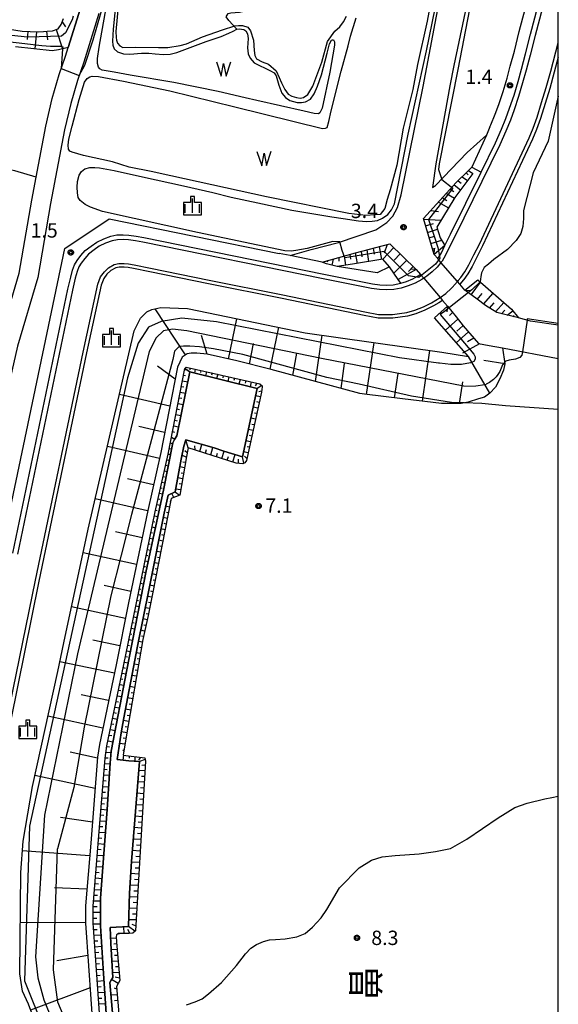
# Model space of a CAD drawing. Extents: x -6000 to -4000, y 91500 to 93000.
# Drawn here: x -4141 to -4000, y 92305 to 92562 of the extents above; entities that cross this region are included whole.
import ezdxf
from ezdxf.enums import TextEntityAlignment as Align

# ---------------------------------------------------------------- set-up
doc = ezdxf.new("R2010")
doc.units = 0
for name, color, linetype in [('2101000', 7, 'Continuous'), ('2101001', 7, 'Continuous'), ('2106000', 3, 'Continuous'), ('2203000', 5, 'Continuous'), ('2203990', 5, 'Continuous'), ('5101000', 4, 'Continuous'), ('5101001', 4, 'Continuous'), ('5105000', 4, 'Continuous'), ('5105990', 5, 'Continuous'), ('6101110', 6, 'Continuous'), ('6101120', 6, 'Continuous'), ('6101990', 6, 'Continuous'), ('6110110', 1, 'Continuous'), ('6110120', 1, 'Continuous'), ('6301000', 3, 'Continuous'), ('6334000', 3, 'Continuous'), ('7102000', 6, 'Continuous'), ('7102001', 8, 'Continuous'), ('7312000', 1, 'Continuous'), ('8114000', 5, 'Continuous'), ('999', 7, 'Continuous'), ('CLIP_BOX', 4, 'Continuous')]:
    doc.layers.add(name, color=color, linetype=linetype)
doc.styles.add('@PlotAnnotation', font='@MS Gothic.ttf')
doc.styles.add('Dm_Anotation', font='txt.shx', dxfattribs={"bigfont": 'PSCDM.shx'})

# ---------------------------------------------------------------- blocks, each defined once
blk = doc.blocks.new('510500')
at = {"layer": '5105990'}
for p, q in [((-0.74, 0.56), (-0.24, -0.94)), ((-0.24, -0.94), (0.01, 0.39)), ((0.01, 0.39), (0.26, -0.93)), ((0.26, -0.93), (0.76, 0.57))]:
    blk.add_line(p, q, dxfattribs=at)
blk = doc.blocks.new('633400')
at = {"layer": '6334000'}
for points in [[(-0.75, -0.75), (-0.75, 0.15)], [(0, -0.75), (0, 0.75)], [(0.75, -0.75), (0.75, 0.15)]]:
    blk.add_lwpolyline(points, dxfattribs=at)
at = {"layer": 'CLIP_BOX'}
blk.add_lwpolyline([(-0.95, -0.95), (0.95, -0.95), (0.95, 0.35), (0.2, 0.35), (0.2, 0.95), (-0.2, 0.95), (-0.2, 0.35), (-0.95, 0.35), (-0.95, -0.95)], dxfattribs=at)
blk = doc.blocks.new('731200')
at = {"layer": '7312000'}
blk.add_circle((0, 0), 0.15, dxfattribs=at)
at = {"layer": 'CLIP_BOX'}
blk.add_lwpolyline([(-0.21, -0.18), (-0.22, -0.17), (-0.24, -0.14), (-0.25, -0.11), (-0.26, -0.09), (-0.26, -0.07), (-0.27, -0.06), (-0.27, -0.03), (-0.27, -0.01), (-0.27, 0.02), (-0.27, 0.05), (-0.27, 0.07), (-0.26, 0.09), (-0.25, 0.1), (-0.25, 0.12), (-0.24, 0.14), (-0.23, 0.15), (-0.22, 0.17), (-0.2, 0.19), (-0.19, 0.2), (-0.17, 0.22), (-0.15, 0.23), (-0.14, 0.24), (-0.11, 0.25), (-0.1, 0.26), (-0.08, 0.26), (-0.06, 0.27), (-0.04, 0.27), (-0.02, 0.27), (0, 0.27), (0.02, 0.27), (0.04, 0.27), (0.06, 0.27), (0.08, 0.26), (0.11, 0.25), (0.12, 0.25), (0.14, 0.23), (0.16, 0.22), (0.18, 0.21), (0.19, 0.19), (0.21, 0.18), (0.22, 0.16), (0.23, 0.15), (0.25, 0.12), (0.26, 0.1), (0.26, 0.08), (0.27, 0.06), (0.27, 0.03), (0.27, 0.01), (0.27, -0.01), (0.27, -0.02), (0.27, -0.05), (0.27, -0.07), (0.26, -0.09), (0.25, -0.12), (0.23, -0.15), (0.22, -0.17), (0.2, -0.18), (0.19, -0.2), (0.17, -0.21), (0.15, -0.23), (0.14, -0.24), (0.12, -0.25), (0.11, -0.25), (0.09, -0.26), (0.07, -0.27), (0.04, -0.27), (0.03, -0.27), (0.01, -0.27), (-0.01, -0.27), (-0.02, -0.27), (-0.04, -0.27), (-0.06, -0.27), (-0.09, -0.26), (-0.1, -0.26), (-0.12, -0.25), (-0.13, -0.24), (-0.15, -0.23), (-0.17, -0.22), (-0.18, -0.21), (-0.2, -0.19)], close=True, dxfattribs=at)

msp = doc.modelspace()

# ---------------------------------------------------------------- linework, layer by layer
at = {"layer": '2101000', "flags": 128}
for points in [[(-4017.84, 92534.35), (-4017.59, 92534.92), (-4016.48, 92537.66), (-4015.54, 92540.23), (-4014.42, 92543.57), (-4013.39, 92547.04), (-4012.53, 92550.23), (-4011.48, 92554.16), (-4010.18, 92559.3), (-4004.33, 92581.41), (-4000, 92597.97)], [(-4020.15, 92522.52), (-4016.39, 92530.17), (-4014.82, 92533.75), (-4013.68, 92536.58), (-4012.71, 92539.24), (-4011.56, 92542.66), (-4010.51, 92546.22), (-4009.63, 92549.45), (-4008.57, 92553.41), (-4007.28, 92558.55), (-4001.43, 92580.65), (-4000, 92586.11)], [(-4017.84, 92534.35), (-4018.77, 92532.21)], [(-4022.57, 92523.87), (-4020.15, 92522.52)], [(-4155.27, 92377.26), (-4155.13, 92377.83), (-4154.53, 92380.52), (-4145.43, 92423.63), (-4128.91, 92502.56), (-4117.33, 92510.37), (-4072.94, 92501.31)], [(-4142.49, 92423.02), (-4128.05, 92492), (-4127.34, 92495.14), (-4126.83, 92496.94), (-4126.32, 92498.31), (-4125.63, 92499.47), (-4124.65, 92500.73), (-4123.54, 92502.04), (-4121.97, 92503.23), (-4120.51, 92504.26), (-4118.71, 92505.15), (-4116.84, 92505.84), (-4115.26, 92506.12), (-4113.65, 92506.15), (-4112.12, 92506.06), (-4110.24, 92505.8), (-4108.26, 92505.46), (-4061.19, 92495.85), (-4048.56, 92493.37), (-4046.61, 92493.11), (-4044.79, 92493.01), (-4043.13, 92493.11), (-4041.09, 92493.5)], [(-4070.03, 92500.72), (-4072.94, 92501.31)], [(-4044.12, 92497.77), (-4047.29, 92496.19), (-4057.79, 92497.92), (-4060.55, 92498.57), (-4061.67, 92499.01)]]:
    msp.add_lwpolyline(points, dxfattribs=at)
at = {"layer": '2101001', "flags": 128}
for points in [[(-4018.77, 92532.21), (-4022.57, 92523.87)], [(-4061.67, 92499.01), (-4070.03, 92500.72)], [(-4041.09, 92493.5), (-4041.8, 92494.5), (-4044.12, 92497.77)]]:
    msp.add_lwpolyline(points, dxfattribs=at)
at = {"layer": '2106000', "flags": 128}
for points in [[(-4016.71, 92614.53), (-4016.3, 92608.71), (-4019.39, 92593.55), (-4019.71, 92591.49), (-4021.07, 92579.75), (-4027.29, 92550.39), (-4028.29, 92545.06), (-4031.97, 92524.74), (-4032.83, 92518.5), (-4032.06, 92519.08), (-4023.76, 92527.63), (-4018.77, 92532.21)], [(-4070.03, 92500.72), (-4064.5, 92502.3), (-4057.38, 92504.16), (-4047.67, 92507.42), (-4044.81, 92509.37), (-4043.21, 92510.99), (-4042, 92513.31), (-4041.06, 92516.6), (-4035.28, 92544.89), (-4027.73, 92584.96), (-4022.28, 92608.14)], [(-4187.22, 92389.08), (-4176.41, 92385.83), (-4173.37, 92385.24), (-4170.75, 92385.24), (-4168.91, 92385.57), (-4165.96, 92387.24), (-4164.2, 92389), (-4162.26, 92391.81), (-4160.26, 92399.13), (-4157.05, 92418.8), (-4154.64, 92432.48), (-4149.99, 92461.13), (-4146.09, 92478.32), (-4140.84, 92496.13), (-4137.5, 92515.19), (-4136.35, 92521.24), (-4133.82, 92534.57), (-4132.16, 92541.75), (-4130.35, 92547.99), (-4128.67, 92552.84), (-4127.99, 92555.06), (-4124.82, 92565.37), (-4124.36, 92567.11)], [(-4120.01, 92563.99), (-4123.91, 92551.28), (-4125.59, 92546.47), (-4127.32, 92540.49), (-4128.93, 92533.54), (-4132.58, 92514.3), (-4135.96, 92494.98), (-4141.25, 92477.06), (-4145.08, 92460.17), (-4149.71, 92431.65), (-4152.12, 92417.97), (-4155.37, 92398.07), (-4157.66, 92389.68), (-4160.34, 92385.78), (-4162.9, 92383.22), (-4167.19, 92380.8), (-4170.31, 92380.24), (-4173.85, 92380.24), (-4177.6, 92380.97), (-4188.66, 92384.29)], [(-4000, 92482.53), (-4007.23, 92483.62), (-4010.41, 92484.44), (-4016.06, 92485.85), (-4019, 92487.7), (-4021.19, 92489.32), (-4024.39, 92491.71), (-4025.72, 92493.26), (-4026.33, 92493.97), (-4030.64, 92498.97), (-4031.48, 92499.94), (-4032.43, 92501.04), (-4035.19, 92510.38), (-4026.67, 92519.78), (-4023.46, 92522.98), (-4022.57, 92523.87)], [(-4061.67, 92499.01), (-4053, 92501.47), (-4043.97, 92503.83), (-4037.08, 92497.11), (-4035.97, 92495.8), (-4035.14, 92494.82), (-4030.84, 92489.75), (-4030.22, 92489.02), (-4028.98, 92487.56), (-4026.71, 92484.7), (-4024.88, 92482.39), (-4020.81, 92477.75), (-4018.08, 92477.26), (-4014.58, 92476.6), (-4000, 92473.87)]]:
    msp.add_lwpolyline(points, dxfattribs=at)
at = {"layer": '2203000', "flags": 128}
for points in [[(-4024.39, 92491.71), (-4025.72, 92493.26), (-4026.33, 92493.97), (-4030.64, 92498.97), (-4031.48, 92499.94), (-4032.43, 92501.04)], [(-4037.08, 92497.11), (-4035.97, 92495.8), (-4035.14, 92494.82), (-4030.84, 92489.75), (-4030.22, 92489.02), (-4028.98, 92487.56)]]:
    msp.add_lwpolyline(points, dxfattribs=at)
at = {"layer": '2203990', "flags": 128}
for points in [[(-4032.43, 92501.04), (-4032.32, 92502.54)], [(-4037.08, 92497.11), (-4038.57, 92497.23)], [(-4024.39, 92491.71), (-4022.89, 92491.6)], [(-4028.98, 92487.56), (-4029.1, 92486.07)]]:
    msp.add_lwpolyline(points, dxfattribs=at)
at = {"layer": '5101000', "flags": 128}
for points in [[(-4026.15, 92494.2), (-4026.33, 92493.97)], [(-4117.41, 92292.31), (-4118.88, 92314.51), (-4119.54, 92325.71), (-4119.52, 92332.9), (-4117.8, 92356.03), (-4116.99, 92368.19), (-4116.78, 92371.28), (-4112.71, 92392.56), (-4107.63, 92418.42), (-4103.14, 92439.47), (-4100.63, 92451.8), (-4100.25, 92452.69), (-4099.64, 92453.7), (-4096.27, 92470.34)], [(-4096.27, 92470.34), (-4078.63, 92465.99), (-4082.47, 92448.16), (-4087.38, 92449.67), (-4089.91, 92450.53), (-4097.29, 92452.61), (-4097.79, 92450.92), (-4098.46, 92447.54), (-4100.02, 92439.01), (-4101.9, 92438.12), (-4102.96, 92433.46), (-4106.82, 92413.75), (-4109.9, 92398.75), (-4113.5, 92380.03), (-4114.15, 92376.06), (-4115.18, 92369.12), (-4112.17, 92368.75), (-4109.4, 92368.6), (-4111.46, 92342.44), (-4111.95, 92334.19), (-4112.21, 92325.5), (-4117, 92325.28), (-4116.85, 92321.1), (-4116.32, 92312.19), (-4116.76, 92311.48), (-4117.15, 92310.84), (-4115.58, 92293)]]:
    msp.add_lwpolyline(points, dxfattribs=at)
at = {"layer": '5101001', "flags": 128}
for points in [[(-4000, 92581.18), (-4000.22, 92580.33), (-4006.07, 92558.24), (-4007.36, 92553.09), (-4008.43, 92549.13), (-4009.31, 92545.88), (-4010.37, 92542.29), (-4011.53, 92538.83), (-4012.51, 92536.14), (-4013.67, 92533.27), (-4015.26, 92529.65), (-4027.02, 92505.73), (-4028.49, 92502.83), (-4029.44, 92500.85), (-4030.37, 92499.28), (-4030.64, 92498.97)], [(-4026.15, 92494.2), (-4025.46, 92495.05), (-4024.41, 92496.45), (-4023.33, 92498.36), (-4022.06, 92500.91), (-4020.61, 92503.71), (-4007.62, 92531.53), (-4006.59, 92533.98), (-4005.56, 92536.86), (-4004.35, 92540.74), (-4003.15, 92544.66), (-4001.96, 92548.9), (-4000, 92556.28)], [(-4035.14, 92494.82), (-4035.63, 92494.51), (-4037.41, 92493.57), (-4039.22, 92492.8), (-4041, 92492.21), (-4042.98, 92491.86), (-4044.78, 92491.76), (-4046.73, 92491.86), (-4048.77, 92492.14), (-4061.43, 92494.62), (-4108.49, 92504.23), (-4110.43, 92504.57), (-4112.24, 92504.82), (-4113.68, 92504.9), (-4115.14, 92504.88), (-4116.51, 92504.63), (-4118.22, 92504), (-4119.87, 92503.18), (-4121.24, 92502.22), (-4122.68, 92501.13), (-4123.68, 92499.95), (-4124.6, 92498.77), (-4125.18, 92497.77), (-4125.64, 92496.55), (-4126.13, 92494.83), (-4126.83, 92491.74), (-4141.27, 92422.76)], [(-4143.98, 92379.28), (-4136.56, 92415.92), (-4124.1, 92475.55), (-4120.26, 92493.27), (-4119.57, 92495.2), (-4118.55, 92496.52), (-4117.43, 92497.54), (-4115.96, 92498.43), (-4114.76, 92498.69), (-4113.34, 92498.69), (-4112.22, 92498.55), (-4110.77, 92498.32), (-4106.51, 92497.43), (-4091.17, 92494.32), (-4071.91, 92490.47), (-4050.53, 92486.04), (-4046.97, 92485.38), (-4045.35, 92485.33), (-4043.3, 92485.38), (-4041.44, 92485.57), (-4039.56, 92485.88), (-4037.47, 92486.47), (-4035.22, 92487.34), (-4033.08, 92488.42), (-4030.84, 92489.75)], [(-4030.64, 92498.97), (-4031.66, 92497.74), (-4032.96, 92496.48), (-4034.33, 92495.34), (-4035.14, 92494.82)], [(-4030.84, 92489.75), (-4029.41, 92490.87), (-4028.02, 92492.16), (-4026.68, 92493.53), (-4026.55, 92493.69)], [(-4026.33, 92493.97), (-4026.55, 92493.69)]]:
    msp.add_lwpolyline(points, dxfattribs=at)
at = {"layer": '5105000', "flags": 128}
for points in [[(-4031.29, 92577.87), (-4034.25, 92561.93), (-4036.79, 92550.68), (-4037.99, 92544.07), (-4040.53, 92534), (-4042.16, 92524.31), (-4043.87, 92517.95), (-4044.68, 92515.41), (-4045.26, 92512.99), (-4046.48, 92511.5), (-4047.94, 92511.37), (-4050.3, 92511.19), (-4054.71, 92511.69), (-4076.17, 92516.1), (-4101.18, 92521.53), (-4106.35, 92522.7), (-4112.06, 92523.85), (-4116.38, 92525.19), (-4124, 92526.87), (-4126.93, 92527.71), (-4127.55, 92528.04), (-4127.93, 92528.55), (-4128.02, 92529.61), (-4127.81, 92531.15), (-4126.97, 92534.52), (-4125.09, 92541.52)], [(-4115.45, 92567.69), (-4116.26, 92559.87), (-4116.45, 92556.76), (-4116.35, 92555.71), (-4115.95, 92554.71), (-4115.13, 92553.92), (-4113.59, 92553.4), (-4111.92, 92553.36), (-4108.81, 92553.59), (-4106.96, 92553.59), (-4105.28, 92553.47), (-4103.11, 92553.25), (-4101.37, 92553.37), (-4099.65, 92553.74), (-4091.98, 92556.64), (-4088.06, 92557.96), (-4086.07, 92558.79), (-4084.95, 92559.38), (-4083.95, 92559.83), (-4083.32, 92559.92), (-4082.09, 92559.79), (-4081.59, 92559.46), (-4081.17, 92558.62), (-4080.96, 92557.42), (-4081.18, 92554.97), (-4081, 92553.45), (-4080.5, 92552.26), (-4079.47, 92551.04), (-4075.18, 92548.97), (-4074.18, 92548.43), (-4073.71, 92547.66), (-4072.99, 92545.25), (-4072.2, 92543.17), (-4071.28, 92541.98), (-4070.15, 92541.26), (-4068.2, 92540.72), (-4067.06, 92540.69), (-4066, 92540.86), (-4064.7, 92541.56), (-4063.75, 92543.02), (-4062.92, 92545.01), (-4061.88, 92547.9), (-4060.4, 92553.59), (-4059.79, 92556.05), (-4059.24, 92557.02), (-4058.99, 92557.08), (-4058.69, 92557.05), (-4058.47, 92556.56), (-4058.46, 92555.71), (-4059.63, 92548.61), (-4061.66, 92539.21), (-4062.25, 92538.04), (-4062.65, 92537.73), (-4063.77, 92537.86), (-4066.36, 92538.47), (-4078.72, 92541.24), (-4081.77, 92541.92), (-4088.85, 92543.55), (-4100.43, 92545.98), (-4111.8, 92547.85), (-4116.01, 92548.62), (-4119.14, 92549.12), (-4119.71, 92549.51), (-4120.09, 92549.97), (-4120.32, 92550.86), (-4120.31, 92552.2), (-4119.87, 92555.21)], [(-4119.87, 92555.21), (-4117.94, 92566.39)], [(-4125.09, 92541.52), (-4123.72, 92546.04), (-4123.01, 92546.96), (-4122.36, 92547.41), (-4121.72, 92547.58), (-4120.12, 92547.49), (-4113.51, 92546.3), (-4101.41, 92543.8), (-4084.46, 92539.59), (-4061.54, 92533.92), (-4060.78, 92534), (-4060.35, 92534.19), (-4059.91, 92535.79), (-4059.29, 92538.52), (-4056.73, 92548.91), (-4054.91, 92555.53), (-4054.23, 92558), (-4052.81, 92562.85)]]:
    msp.add_lwpolyline(points, dxfattribs=at)
at = {"layer": '6101110', "flags": 128}
for points in [[(-4150.61, 92561.02), (-4139.98, 92559.36), (-4135.82, 92559.15), (-4134.48, 92559.26), (-4133.46, 92559.34), (-4132.1, 92559.44), (-4130.65, 92559.92), (-4129.81, 92561.06), (-4129.22, 92562.62)], [(-4032.43, 92501.04), (-4035.19, 92510.38), (-4026.67, 92519.78), (-4023.46, 92522.98)], [(-4061.67, 92499.01), (-4053, 92501.47), (-4043.97, 92503.83), (-4037.08, 92497.11)], [(-4010.41, 92484.44), (-4016.06, 92485.85), (-4019, 92487.7), (-4021.19, 92489.32), (-4024.39, 92491.71)], [(-4028.98, 92487.56), (-4026.71, 92484.7), (-4024.88, 92482.39), (-4020.81, 92477.75), (-4018.08, 92477.26), (-4014.58, 92476.6), (-4013.98, 92472.47), (-4014.31, 92470.8), (-4015.25, 92468.55), (-4016.44, 92466.41), (-4017.84, 92464.79), (-4019.27, 92463.79), (-4020.8, 92463.3), (-4023.53, 92462.42), (-4025.34, 92462.12), (-4026.28, 92462.06), (-4028.72, 92462.07), (-4030.51, 92462.06), (-4040.7, 92463.32), (-4050.64, 92464.5), (-4051.82, 92464.73), (-4075.02, 92470.98), (-4083.96, 92473.23), (-4091.7, 92475), (-4094.4, 92475.28), (-4095.91, 92475.28), (-4096.95, 92475.08), (-4098.27, 92474.2), (-4099.48, 92471.59), (-4103.83, 92449.31), (-4107.23, 92434.2), (-4112.24, 92410.03), (-4115.48, 92393.86), (-4119.83, 92373), (-4120.32, 92369.69), (-4122.12, 92347.31), (-4123.47, 92330.91), (-4123.48, 92326.34), (-4122.66, 92315.26), (-4121.43, 92297.84)], [(-4119.43, 92297.95), (-4120.66, 92315.4), (-4121.48, 92326.41), (-4121.47, 92330.82), (-4120.13, 92347.14), (-4118.33, 92369.46), (-4117.86, 92372.65), (-4113.52, 92393.46), (-4110.28, 92409.63), (-4105.28, 92433.78), (-4101.88, 92448.9), (-4097.52, 92471.21)], [(-4097.52, 92471.21), (-4097.22, 92471.63), (-4077.98, 92467.25), (-4077.36, 92466.73), (-4077.3, 92466.45), (-4077.55, 92465.02), (-4081.46, 92447.21), (-4081.89, 92446.59), (-4082.37, 92446.38), (-4084.11, 92446.55), (-4096.66, 92450.55), (-4097.08, 92448.29), (-4098.88, 92438.2), (-4101.06, 92437.27), (-4105.95, 92412.43), (-4107.15, 92406.71), (-4108.5, 92400.49), (-4112.93, 92374.49), (-4113.65, 92370.27), (-4108.01, 92369.53), (-4107.83, 92368.73), (-4110.46, 92324.36), (-4111.07, 92323.79), (-4112.11, 92323.71), (-4114.9, 92323.65), (-4115.37, 92323.36), (-4115.44, 92322.84), (-4115.28, 92320.4), (-4114.55, 92311.44), (-4115.36, 92309.84), (-4113.96, 92293.47)]]:
    msp.add_lwpolyline(points, dxfattribs=at)
at = {"layer": '6101120', "flags": 128}
for points in [[(-4124.82, 92565.37), (-4127.99, 92555.06), (-4130.56, 92554.5), (-4132.14, 92554.25), (-4141.73, 92555.22)], [(-4023.46, 92522.98), (-4022.36, 92522.17), (-4027.03, 92515.87), (-4031.71, 92508.14), (-4030.85, 92505.38), (-4029.61, 92503.39), (-4032.43, 92501.04)], [(-4037.08, 92497.11), (-4041.8, 92494.5), (-4044.12, 92497.77), (-4045.82, 92499.8), (-4053.73, 92498.51), (-4057.79, 92497.92), (-4060.55, 92498.57), (-4061.67, 92499.01)], [(-4024.39, 92491.71), (-4021.03, 92494.43), (-4012.23, 92486.7), (-4010.41, 92484.44)], [(-4132.08, 92288.37), (-4138.39, 92305.24), (-4139.97, 92308.64), (-4140.59, 92313.18), (-4140.35, 92339.64), (-4139.75, 92347.77), (-4137.33, 92362.1), (-4130.72, 92392.13), (-4129.17, 92399.59), (-4122.77, 92429.24), (-4110.79, 92481.04), (-4109.09, 92484.41), (-4107.43, 92486.06), (-4106.19, 92486.61), (-4103.77, 92487.18), (-4096.82, 92486.88), (-4066.08, 92480.6), (-4030.4, 92475.47), (-4023.46, 92474.38), (-4032.3, 92484.44), (-4028.98, 92487.56)], [(-4097.52, 92471.21), (-4096.27, 92470.34), (-4099.64, 92453.7), (-4100.25, 92452.69), (-4100.63, 92451.8), (-4103.14, 92439.47), (-4107.63, 92418.42), (-4112.71, 92392.56), (-4116.78, 92371.28), (-4116.99, 92368.19), (-4117.8, 92356.03), (-4119.52, 92332.9), (-4119.54, 92325.71), (-4118.88, 92314.51), (-4117.41, 92292.31)], [(-4115.58, 92293), (-4117.15, 92310.84), (-4116.76, 92311.48), (-4116.32, 92312.19), (-4116.85, 92321.1), (-4117, 92325.28), (-4112.21, 92325.5), (-4111.95, 92334.19), (-4111.46, 92342.44), (-4109.4, 92368.6), (-4112.17, 92368.75), (-4115.18, 92369.12), (-4114.15, 92376.06), (-4113.5, 92380.03), (-4109.9, 92398.75), (-4106.82, 92413.75), (-4102.96, 92433.46), (-4101.9, 92438.12), (-4100.02, 92439.01), (-4098.46, 92447.54), (-4097.79, 92450.92), (-4097.29, 92452.61), (-4089.91, 92450.53), (-4087.38, 92449.67), (-4082.47, 92448.16), (-4078.63, 92465.99), (-4096.27, 92470.34), (-4097.52, 92471.21)]]:
    msp.add_lwpolyline(points, dxfattribs=at)
at = {"layer": '6101990', "flags": 128}
for points in [[(-4129.55, 92561.75), (-4128.71, 92560.51)], [(-4138.5, 92559.29), (-4138.72, 92557.13)], [(-4136.27, 92559.17), (-4136.72, 92554.71)], [(-4133.67, 92559.32), (-4133.39, 92557.1)], [(-4131.12, 92559.76), (-4129.46, 92554.74)], [(-4025.11, 92521.34), (-4023.73, 92520.32)], [(-4024.05, 92522.39), (-4023.52, 92521.86)], [(-4027.21, 92519.19), (-4025.5, 92517.93)], [(-4026.17, 92520.28), (-4025.39, 92519.69)], [(-4029.22, 92516.97), (-4027.13, 92515.7)], [(-4028.21, 92518.08), (-4027.27, 92517.45)], [(-4031.25, 92514.73), (-4028.67, 92513.17)], [(-4030.23, 92515.85), (-4029.07, 92515.14)], [(-4033.26, 92512.51), (-4031.29, 92512.21)], [(-4035.15, 92510.26), (-4030.72, 92510.01)], [(-4034.64, 92508.53), (-4032.56, 92509.15)], [(-4034.13, 92506.79), (-4031.54, 92507.6)], [(-4033.71, 92505.36), (-4032.35, 92505.77)], [(-4044.68, 92503.64), (-4045.44, 92501.37)], [(-4033.28, 92503.92), (-4030.46, 92504.75)], [(-4055.9, 92500.65), (-4055.55, 92498.25)], [(-4054.45, 92501.06), (-4054.25, 92499.77)], [(-4053.01, 92501.47), (-4052.56, 92498.7)], [(-4051.52, 92501.86), (-4051.28, 92500.4)], [(-4050.03, 92502.25), (-4049.53, 92499.19)], [(-4048.39, 92502.67), (-4048.13, 92501.07)], [(-4046.76, 92503.1), (-4046.21, 92499.74)], [(-4042.96, 92502.85), (-4045.82, 92499.8)], [(-4041.28, 92501.2), (-4042.83, 92499.58)], [(-4032.86, 92502.48), (-4032.15, 92502.69)], [(-4060.23, 92499.42), (-4060.32, 92499.02)], [(-4058.78, 92499.83), (-4059.16, 92498.25)], [(-4057.34, 92500.24), (-4057.35, 92499.24)], [(-4039.59, 92499.56), (-4042.95, 92496.12)], [(-4037.87, 92497.88), (-4039.15, 92496.57)], [(-4022.78, 92490.51), (-4020.32, 92493.81)], [(-4021.15, 92489.29), (-4019.91, 92490.82)], [(-4019.5, 92488.07), (-4017.01, 92490.9)], [(-4017.95, 92487.04), (-4016.78, 92488.37)], [(-4016.37, 92486.05), (-4014.25, 92488.47)], [(-4097.32, 92474.83), (-4105.31, 92486.82)], [(-4027.61, 92485.83), (-4028.42, 92485.12)], [(-4014.87, 92485.55), (-4013.96, 92486.5)], [(-4013.32, 92485.17), (-4011.91, 92486.3)], [(-4086.1, 92473.72), (-4083.95, 92484.25)], [(-4026.24, 92484.11), (-4029.49, 92481.25)], [(-4011.87, 92484.8), (-4011.51, 92485.09)], [(-4075.22, 92471.03), (-4072.98, 92482.01)], [(-4023.47, 92480.78), (-4026.64, 92477.99)], [(-4024.89, 92482.41), (-4026.46, 92481.03)], [(-4091.69, 92475), (-4093.17, 92479.9)], [(-4080.65, 92472.4), (-4079.56, 92477.75)], [(-4063.4, 92467.85), (-4061.66, 92479.96)], [(-4050.07, 92464.43), (-4048.12, 92478.02)], [(-4020.62, 92477.72), (-4025.01, 92475.29)], [(-4022.08, 92479.19), (-4023.7, 92478.21)], [(-4069.31, 92469.44), (-4068.31, 92475.21)], [(-4035.43, 92462.67), (-4033.53, 92475.92)], [(-4056.75, 92466.06), (-4055.81, 92472.55)], [(-4017.84, 92464.79), (-4023.46, 92474.38)], [(-4013.98, 92472.47), (-4019.42, 92473.3)], [(-4100.09, 92468.46), (-4104.68, 92471.87)], [(-4097.57, 92470.98), (-4097.04, 92470.87)], [(-4096.26, 92471.41), (-4096.22, 92470.88)], [(-4094.8, 92471.08), (-4095.05, 92470.04)], [(-4093.34, 92470.75), (-4093.47, 92470.21)], [(-4091.87, 92470.41), (-4092.14, 92469.32)], [(-4090.41, 92470.08), (-4090.55, 92469.52)], [(-4042.74, 92463.56), (-4041.84, 92469.91)], [(-4098.14, 92468.03), (-4096.79, 92467.76)], [(-4097.85, 92469.51), (-4097.38, 92469.41)], [(-4088.95, 92469.75), (-4089.23, 92468.6)], [(-4087.49, 92469.41), (-4087.63, 92468.83)], [(-4086.02, 92469.08), (-4086.32, 92467.88)], [(-4084.56, 92468.75), (-4084.71, 92468.14)], [(-4083.1, 92468.41), (-4083.41, 92467.16)], [(-4081.63, 92468.08), (-4081.79, 92467.44)], [(-4080.17, 92467.75), (-4080.49, 92466.45)], [(-4078.71, 92467.42), (-4079.17, 92466.74)], [(-4025.04, 92467.79), (-4025.88, 92462.09)], [(-4098.72, 92465.09), (-4097.39, 92464.82)], [(-4098.43, 92466.56), (-4097.76, 92466.43)], [(-4077.4, 92466.77), (-4078.63, 92465.99)], [(-4077.5, 92465.31), (-4078.22, 92465.18)], [(-4101.47, 92461.39), (-4114.63, 92464.44)], [(-4099.29, 92462.14), (-4097.98, 92461.88)], [(-4099, 92463.62), (-4098.34, 92463.48)], [(-4077.81, 92463.84), (-4079.04, 92464.11)], [(-4078.13, 92462.38), (-4078.74, 92462.51)], [(-4099.58, 92460.67), (-4098.93, 92460.54)], [(-4078.45, 92460.91), (-4079.67, 92461.18)], [(-4078.77, 92459.45), (-4079.38, 92459.58)], [(-4100.15, 92457.73), (-4099.52, 92457.6)], [(-4099.87, 92459.2), (-4098.58, 92458.94)], [(-4079.09, 92457.98), (-4080.3, 92458.24)], [(-4102.81, 92454.55), (-4109.51, 92456.1)], [(-4100.73, 92454.78), (-4100.2, 92454.59)], [(-4100.44, 92456.26), (-4099.17, 92456)], [(-4079.74, 92455.05), (-4080.93, 92455.31)], [(-4079.42, 92456.52), (-4080.02, 92456.65)], [(-4101.31, 92451.84), (-4100.93, 92451.68)], [(-4101.02, 92453.31), (-4100.18, 92452.81)], [(-4096.66, 92450.55), (-4097.29, 92452.61)], [(-4080.38, 92452.12), (-4081.56, 92452.38)], [(-4080.06, 92453.59), (-4080.65, 92453.72)], [(-4104.19, 92447.72), (-4117.77, 92450.86)], [(-4101.59, 92450.37), (-4100.95, 92450.24)], [(-4097.52, 92449.85), (-4096.89, 92449.29)], [(-4095.02, 92451.03), (-4094.92, 92450)], [(-4093.58, 92449.57), (-4093.07, 92451.42)], [(-4092.15, 92449.11), (-4091.89, 92450.06)], [(-4090.73, 92448.66), (-4090.18, 92450.61)], [(-4087.87, 92447.75), (-4087.29, 92449.64)], [(-4081.02, 92449.19), (-4082.19, 92449.44)], [(-4080.7, 92450.66), (-4081.29, 92450.78)], [(-4102.21, 92447.43), (-4101.55, 92447.3)], [(-4101.88, 92448.9), (-4101.57, 92448.83)], [(-4097.11, 92448.1), (-4098.26, 92448.55)], [(-4097.37, 92446.66), (-4098.08, 92446.82)], [(-4089.3, 92448.2), (-4089.01, 92449.16)], [(-4086.44, 92447.29), (-4086.14, 92448.25)], [(-4085.01, 92446.84), (-4084.42, 92448.76)], [(-4083.56, 92446.5), (-4083.5, 92447.56)], [(-4082.09, 92446.5), (-4082.47, 92448.16)], [(-4081.35, 92447.73), (-4081.94, 92448.33)], [(-4102.87, 92444.5), (-4102.15, 92444.36)], [(-4102.54, 92445.97), (-4102.19, 92445.9)], [(-4097.62, 92445.28), (-4098.82, 92445.55)], [(-4105.73, 92440.88), (-4112.54, 92442.46)], [(-4103.53, 92441.58), (-4102.74, 92441.42)], [(-4103.2, 92443.04), (-4102.82, 92442.96)], [(-4098.12, 92442.47), (-4099.35, 92442.7)], [(-4097.88, 92443.79), (-4098.51, 92443.93)], [(-4103.86, 92440.11), (-4103.45, 92440.03)], [(-4098.64, 92439.52), (-4099.89, 92439.75)], [(-4098.38, 92441), (-4099, 92441.11)], [(-4107.26, 92434.04), (-4120.93, 92437.2)], [(-4104.51, 92437.19), (-4104.09, 92437.1)], [(-4104.18, 92438.65), (-4103.35, 92438.47)], [(-4101.21, 92436.5), (-4101.34, 92436.61)], [(-4100.41, 92437.55), (-4100.9, 92438.59)], [(-4099.03, 92438.14), (-4099.96, 92438.85)], [(-4105.17, 92434.26), (-4104.73, 92434.17)], [(-4104.84, 92435.72), (-4103.98, 92435.54)], [(-4101.5, 92435.02), (-4102.55, 92435.26)], [(-4105.79, 92431.32), (-4105.35, 92431.23)], [(-4105.48, 92432.79), (-4104.6, 92432.61)], [(-4102.08, 92432.08), (-4103.19, 92432.3)], [(-4101.79, 92433.55), (-4102.33, 92433.67)], [(-4106.09, 92429.86), (-4105.23, 92429.67)], [(-4102.66, 92429.14), (-4103.76, 92429.35)], [(-4102.37, 92430.61), (-4102.92, 92430.72)], [(-4108.71, 92427.06), (-4115.61, 92428.6)], [(-4106.7, 92426.92), (-4105.86, 92426.74)], [(-4106.4, 92428.39), (-4105.97, 92428.3)], [(-4103.24, 92426.19), (-4104.34, 92426.41)], [(-4102.95, 92427.67), (-4103.5, 92427.77)], [(-4107.31, 92423.98), (-4106.48, 92423.8)], [(-4107, 92425.45), (-4106.59, 92425.36)], [(-4103.53, 92424.72), (-4104.08, 92424.83)], [(-4110.16, 92420.08), (-4124.1, 92423.09)], [(-4107.92, 92421.04), (-4107.11, 92420.87)], [(-4107.61, 92422.51), (-4107.2, 92422.42)], [(-4103.82, 92423.25), (-4104.92, 92423.47)], [(-4104.11, 92421.78), (-4104.66, 92421.89)], [(-4108.22, 92419.57), (-4107.82, 92419.49)], [(-4104.4, 92420.31), (-4105.49, 92420.52)], [(-4104.69, 92418.84), (-4105.24, 92418.94)], [(-4108.83, 92416.64), (-4108.42, 92416.56)], [(-4108.53, 92418.11), (-4107.72, 92417.95)], [(-4104.98, 92417.36), (-4106.07, 92417.58)], [(-4105.27, 92415.89), (-4105.81, 92416)], [(-4111.62, 92413.02), (-4118.61, 92414.53)], [(-4109.44, 92413.7), (-4109.01, 92413.62)], [(-4109.13, 92415.17), (-4108.3, 92415)], [(-4105.56, 92414.42), (-4106.65, 92414.63)], [(-4110.05, 92410.76), (-4109.61, 92410.67)], [(-4109.74, 92412.23), (-4108.88, 92412.06)], [(-4106.15, 92411.48), (-4107.24, 92411.7)], [(-4105.85, 92412.95), (-4106.4, 92413.06)], [(-4113.05, 92405.97), (-4127.14, 92409.01)], [(-4110.35, 92409.29), (-4109.46, 92409.12)], [(-4106.77, 92408.54), (-4107.84, 92408.76)], [(-4106.46, 92410.01), (-4107, 92410.12)], [(-4110.94, 92406.35), (-4110.04, 92406.17)], [(-4110.64, 92407.82), (-4110.19, 92407.73)], [(-4107.39, 92405.61), (-4108.45, 92405.83)], [(-4107.07, 92407.08), (-4107.61, 92407.19)], [(-4111.53, 92403.41), (-4110.61, 92403.23)], [(-4111.23, 92404.88), (-4110.78, 92404.79)], [(-4107.71, 92404.14), (-4108.23, 92404.25)], [(-4114.49, 92398.82), (-4121.58, 92400.33)], [(-4112.12, 92400.47), (-4111.19, 92400.29)], [(-4111.82, 92401.94), (-4111.36, 92401.85)], [(-4108.03, 92402.68), (-4109.05, 92402.89)], [(-4108.34, 92401.21), (-4108.84, 92401.31)], [(-4112.41, 92399), (-4111.95, 92398.9)], [(-4108.63, 92399.74), (-4109.65, 92399.95)], [(-4108.88, 92398.26), (-4109.41, 92398.37)], [(-4113, 92396.05), (-4112.53, 92395.96)], [(-4112.71, 92397.53), (-4111.77, 92397.34)], [(-4109.13, 92396.78), (-4110.24, 92396.99)], [(-4109.38, 92395.3), (-4109.95, 92395.41)], [(-4115.93, 92391.68), (-4130.2, 92394.65)], [(-4113.59, 92393.11), (-4113.12, 92393.02)], [(-4113.29, 92394.58), (-4112.35, 92394.4)], [(-4109.64, 92393.82), (-4110.8, 92394.05)], [(-4114.2, 92390.18), (-4113.7, 92390.08)], [(-4113.9, 92391.65), (-4112.92, 92391.46)], [(-4110.14, 92390.87), (-4111.37, 92391.1)], [(-4109.89, 92392.35), (-4110.49, 92392.46)], [(-4114.51, 92388.71), (-4113.48, 92388.51)], [(-4110.64, 92387.91), (-4111.94, 92388.16)], [(-4110.39, 92389.39), (-4111.02, 92389.51)], [(-4117.43, 92384.49), (-4124.59, 92386.02)], [(-4115.12, 92385.77), (-4114.05, 92385.57)], [(-4114.82, 92387.24), (-4114.29, 92387.14)], [(-4111.15, 92384.95), (-4112.5, 92385.21)], [(-4110.9, 92386.43), (-4111.56, 92386.56)], [(-4115.74, 92382.83), (-4114.61, 92382.62)], [(-4115.43, 92384.3), (-4114.88, 92384.2)], [(-4111.4, 92383.47), (-4112.09, 92383.61)], [(-4118.93, 92377.3), (-4133.29, 92380.46)], [(-4116.35, 92379.9), (-4115.17, 92379.67)], [(-4116.04, 92381.37), (-4115.47, 92381.26)], [(-4111.65, 92381.99), (-4113.07, 92382.27)], [(-4111.9, 92380.52), (-4112.62, 92380.64)], [(-4116.65, 92378.43), (-4116.06, 92378.32)], [(-4112.16, 92379.04), (-4113.62, 92379.28)], [(-4112.41, 92377.56), (-4113.14, 92377.68)], [(-4117.27, 92375.49), (-4116.64, 92375.37)], [(-4116.96, 92376.96), (-4115.74, 92376.73)], [(-4112.66, 92376.08), (-4114.11, 92376.32)], [(-4112.91, 92374.6), (-4113.62, 92374.71)], [(-4117.87, 92372.56), (-4117.19, 92372.46)], [(-4117.57, 92374.02), (-4116.3, 92373.78)], [(-4113.16, 92373.12), (-4114.56, 92373.33)], [(-4120.34, 92369.46), (-4127.47, 92371.07)], [(-4118.31, 92369.59), (-4117.58, 92369.54)], [(-4118.09, 92371.07), (-4116.8, 92370.98)], [(-4113.42, 92371.64), (-4113.74, 92371.41)], [(-4113.54, 92370.26), (-4113.71, 92368.94)], [(-4112.06, 92370.06), (-4112.11, 92369.43)], [(-4110.57, 92369.87), (-4110.63, 92368.67)], [(-4109.08, 92369.67), (-4109.63, 92369.07)], [(-4118.44, 92368.09), (-4117, 92368)], [(-4107.9, 92369.14), (-4109.4, 92368.6)], [(-4107.89, 92367.65), (-4108.72, 92367.54)], [(-4120.98, 92361.52), (-4136.7, 92364.98)], [(-4118.68, 92365.1), (-4117.2, 92365)], [(-4118.56, 92366.6), (-4117.83, 92366.55)], [(-4107.98, 92366.15), (-4109.58, 92366.28)], [(-4108.07, 92364.66), (-4108.89, 92364.72)], [(-4118.92, 92362.11), (-4117.4, 92362.01)], [(-4118.8, 92363.61), (-4118.05, 92363.56)], [(-4108.16, 92363.16), (-4109.82, 92363.29)], [(-4119.04, 92360.62), (-4118.27, 92360.57)], [(-4108.34, 92360.16), (-4110.05, 92360.3)], [(-4108.25, 92361.66), (-4109.09, 92361.73)], [(-4119.28, 92357.63), (-4118.49, 92357.57)], [(-4119.16, 92359.12), (-4117.6, 92359.02)], [(-4108.52, 92357.17), (-4110.29, 92357.31)], [(-4108.43, 92358.67), (-4109.3, 92358.74)], [(-4119.53, 92354.64), (-4118.72, 92354.58)], [(-4119.4, 92356.13), (-4117.8, 92356.01)], [(-4108.69, 92354.17), (-4110.52, 92354.32)], [(-4108.6, 92355.67), (-4109.51, 92355.74)], [(-4121.68, 92352.75), (-4130, 92353.94)], [(-4119.77, 92351.65), (-4118.95, 92351.59)], [(-4119.65, 92353.14), (-4118.02, 92353.02)], [(-4108.78, 92352.68), (-4109.71, 92352.75)], [(-4119.89, 92350.15), (-4118.25, 92350.03)], [(-4108.87, 92351.18), (-4110.76, 92351.33)], [(-4108.96, 92349.68), (-4109.92, 92349.76)], [(-4120.13, 92347.16), (-4118.47, 92347.04)], [(-4120.01, 92348.66), (-4119.18, 92348.59)], [(-4109.05, 92348.19), (-4111, 92348.34)], [(-4109.14, 92346.69), (-4110.12, 92346.77)], [(-4122.39, 92343.98), (-4139.93, 92345.28)], [(-4120.37, 92344.17), (-4118.69, 92344.05)], [(-4120.25, 92345.67), (-4119.42, 92345.6)], [(-4109.23, 92345.19), (-4111.23, 92345.35)], [(-4109.31, 92343.69), (-4110.33, 92343.76)], [(-4120.5, 92342.68), (-4119.65, 92342.61)], [(-4109.4, 92342.2), (-4111.47, 92342.32)], [(-4120.74, 92339.69), (-4119.88, 92339.62)], [(-4120.62, 92341.18), (-4118.91, 92341.05)], [(-4109.58, 92339.2), (-4111.65, 92339.32)], [(-4109.49, 92340.7), (-4110.52, 92340.76)], [(-4120.99, 92336.7), (-4120.12, 92336.63)], [(-4120.86, 92338.19), (-4119.14, 92338.06)], [(-4109.76, 92336.21), (-4111.82, 92336.33)], [(-4109.67, 92337.7), (-4110.7, 92337.76)], [(-4123.12, 92335.22), (-4131.57, 92335.57)], [(-4121.23, 92333.71), (-4120.34, 92333.67)], [(-4121.11, 92335.2), (-4119.36, 92335.07)], [(-4109.85, 92334.71), (-4110.87, 92334.75)], [(-4121.36, 92332.21), (-4119.52, 92332.21)], [(-4109.94, 92333.21), (-4111.98, 92333.27)], [(-4110.02, 92331.71), (-4111.02, 92331.74)], [(-4121.47, 92330.72), (-4120.47, 92330.71)], [(-4121.47, 92329.22), (-4119.53, 92329.21)], [(-4110.11, 92330.22), (-4112.07, 92330.28)], [(-4110.2, 92328.72), (-4111.16, 92328.75)], [(-4123.48, 92326.44), (-4140.47, 92326.59)], [(-4121.48, 92327.72), (-4120.5, 92327.71)], [(-4121.47, 92326.22), (-4119.54, 92326.21)], [(-4110.29, 92327.22), (-4112.16, 92327.28)], [(-4110.38, 92325.72), (-4111.3, 92326.07)], [(-4121.35, 92324.72), (-4120.41, 92324.75)], [(-4121.24, 92323.22), (-4119.4, 92323.33)], [(-4114.86, 92323.65), (-4114.78, 92323.49)], [(-4113.36, 92323.68), (-4113.45, 92325.44)], [(-4111.87, 92323.73), (-4112.39, 92324.72)], [(-4110.56, 92324.27), (-4112.21, 92325.5)], [(-4121.13, 92321.73), (-4120.22, 92321.78)], [(-4115.41, 92322.45), (-4116.9, 92322.4)], [(-4115.32, 92320.96), (-4116.07, 92320.92)], [(-4121.02, 92320.23), (-4119.22, 92320.34)], [(-4120.91, 92318.74), (-4120.02, 92318.79)], [(-4115.2, 92319.46), (-4116.75, 92319.37)], [(-4122.86, 92317.97), (-4131, 92316.55)], [(-4120.8, 92317.24), (-4119.05, 92317.34)], [(-4120.69, 92315.75), (-4119.82, 92315.8)], [(-4114.96, 92316.47), (-4116.57, 92316.37)], [(-4115.08, 92317.97), (-4115.87, 92317.92)], [(-4120.58, 92314.25), (-4118.87, 92314.36)], [(-4114.72, 92313.48), (-4116.39, 92313.38)], [(-4114.84, 92314.98), (-4115.66, 92314.93)], [(-4120.47, 92312.75), (-4119.62, 92312.81)], [(-4120.37, 92311.26), (-4118.67, 92311.37)], [(-4114.98, 92310.59), (-4116.66, 92311.63)], [(-4114.59, 92311.99), (-4115.69, 92312.27)], [(-4122.25, 92309.49), (-4137.8, 92303.68)], [(-4120.26, 92309.76), (-4119.42, 92309.82)], [(-4120.16, 92308.26), (-4118.47, 92308.38)], [(-4115.3, 92309.18), (-4115.92, 92309.36)], [(-4120.05, 92306.77), (-4119.21, 92306.82)], [(-4119.95, 92305.27), (-4118.28, 92305.38)], [(-4115.18, 92307.69), (-4116.86, 92307.54)], [(-4115.05, 92306.19), (-4115.89, 92306.12)]]:
    msp.add_lwpolyline(points, dxfattribs=at)
at = {"layer": '6110110', "flags": 128}
for points in [[(-4031.48, 92499.94), (-4031.23, 92500.3), (-4030.54, 92501.44), (-4029.61, 92503.39), (-4028.13, 92506.29), (-4020.15, 92522.52), (-4016.39, 92530.17), (-4014.82, 92533.75), (-4013.68, 92536.58), (-4012.71, 92539.24), (-4011.56, 92542.66), (-4010.51, 92546.22), (-4009.63, 92549.45), (-4008.57, 92553.41), (-4007.28, 92558.55), (-4001.43, 92580.65), (-4000, 92586.11)], [(-4000, 92552.55), (-4001.04, 92548.65), (-4002.24, 92544.39), (-4003.44, 92540.46), (-4004.66, 92536.55), (-4005.7, 92533.64), (-4006.74, 92531.15), (-4019.76, 92503.29), (-4021.21, 92500.48), (-4022.49, 92497.91), (-4023.61, 92495.93), (-4024.71, 92494.47), (-4024.78, 92494.38), (-4025.72, 92493.26)], [(-4142.49, 92423.02), (-4128.05, 92492), (-4127.34, 92495.14), (-4126.83, 92496.94), (-4126.32, 92498.31), (-4125.63, 92499.47), (-4124.65, 92500.73), (-4123.54, 92502.04), (-4121.97, 92503.23), (-4120.51, 92504.26), (-4118.71, 92505.15), (-4116.84, 92505.84), (-4115.26, 92506.12), (-4113.65, 92506.15), (-4112.12, 92506.06), (-4110.24, 92505.8), (-4108.26, 92505.46), (-4061.19, 92495.85), (-4048.56, 92493.37), (-4046.61, 92493.11), (-4044.79, 92493.01), (-4043.13, 92493.11), (-4041.09, 92493.5), (-4039.66, 92493.97), (-4037.95, 92494.7), (-4036.74, 92495.35), (-4035.97, 92495.8)], [(-4030.22, 92489.02), (-4031.22, 92488.4), (-4032.63, 92487.58), (-4034.83, 92486.47), (-4037.17, 92485.56), (-4039.35, 92484.95), (-4041.32, 92484.62), (-4043.24, 92484.42), (-4045.35, 92484.38), (-4047.08, 92484.42), (-4050.71, 92485.11), (-4072.1, 92489.53), (-4091.36, 92493.39), (-4106.7, 92496.5), (-4110.94, 92497.38), (-4112.35, 92497.6), (-4113.4, 92497.73), (-4114.66, 92497.73), (-4115.58, 92497.53), (-4116.85, 92496.81), (-4117.86, 92495.85), (-4118.72, 92494.73), (-4119.34, 92493.01), (-4123.17, 92475.35), (-4135.63, 92415.73), (-4143.04, 92379.09)]]:
    msp.add_lwpolyline(points, dxfattribs=at)
at = {"layer": '6110120', "flags": 128}
for points in [[(-4000, 92581.18), (-4000.22, 92580.33), (-4006.07, 92558.24), (-4007.36, 92553.09), (-4008.43, 92549.13), (-4009.31, 92545.88), (-4010.37, 92542.29), (-4011.53, 92538.83), (-4012.51, 92536.14), (-4013.67, 92533.27), (-4015.26, 92529.65), (-4027.02, 92505.73), (-4028.49, 92502.83), (-4029.44, 92500.85), (-4030.37, 92499.28), (-4030.64, 92498.97), (-4031.48, 92499.94)], [(-4025.72, 92493.26), (-4026.33, 92493.97), (-4026.15, 92494.2), (-4025.46, 92495.05), (-4024.41, 92496.45), (-4023.33, 92498.36), (-4022.06, 92500.91), (-4020.61, 92503.71), (-4007.62, 92531.53), (-4006.59, 92533.98), (-4005.56, 92536.86), (-4004.35, 92540.74), (-4003.15, 92544.66), (-4001.96, 92548.9), (-4000, 92556.28)], [(-4035.97, 92495.8), (-4035.14, 92494.82), (-4035.63, 92494.51), (-4037.41, 92493.57), (-4039.22, 92492.8), (-4041, 92492.21), (-4042.98, 92491.86), (-4044.78, 92491.76), (-4046.73, 92491.86), (-4048.77, 92492.14), (-4061.43, 92494.62), (-4108.49, 92504.23), (-4110.43, 92504.57), (-4112.24, 92504.82), (-4113.68, 92504.9), (-4115.14, 92504.88), (-4116.51, 92504.63), (-4118.22, 92504), (-4119.87, 92503.18), (-4121.24, 92502.22), (-4122.68, 92501.13), (-4123.68, 92499.95), (-4124.6, 92498.77), (-4125.18, 92497.77), (-4125.64, 92496.55), (-4126.13, 92494.83), (-4126.83, 92491.74), (-4141.27, 92422.76)], [(-4143.98, 92379.28), (-4136.56, 92415.92), (-4124.1, 92475.55), (-4120.26, 92493.27), (-4119.57, 92495.2), (-4118.55, 92496.52), (-4117.43, 92497.54), (-4115.96, 92498.43), (-4114.76, 92498.69), (-4113.34, 92498.69), (-4112.22, 92498.55), (-4110.77, 92498.32), (-4106.51, 92497.43), (-4091.17, 92494.32), (-4071.91, 92490.47), (-4050.53, 92486.04), (-4046.97, 92485.38), (-4045.35, 92485.33), (-4043.3, 92485.38), (-4041.44, 92485.57), (-4039.56, 92485.88), (-4037.47, 92486.47), (-4035.22, 92487.34), (-4033.08, 92488.42), (-4030.84, 92489.75), (-4030.22, 92489.02)]]:
    msp.add_lwpolyline(points, dxfattribs=at)
at = {"layer": '6301000', "flags": 128}
for points in [[(-4083.95, 92559.83), (-4086.06, 92562.1), (-4086.74, 92563.1), (-4086.21, 92564), (-4085.55, 92564.16), (-4083.27, 92564.31), (-4082.15, 92564.58), (-4081.11, 92565.18), (-4079.75, 92567.35), (-4078.54, 92570.4), (-4078.46, 92573.43), (-4078.7, 92574.65), (-4079.5, 92575.65), (-4080.76, 92576.51), (-4082.89, 92578.97), (-4083.97, 92581.9), (-4084.35, 92583.72), (-4084.55, 92584.67)], [(-4136.35, 92521.24), (-4141.89, 92522.84), (-4145.6, 92523.54), (-4150.22, 92524.01), (-4159.93, 92524.13), (-4170.2, 92526.01)]]:
    msp.add_lwpolyline(points, dxfattribs=at)
at = {"layer": '7102000', "flags": 128}
for points in [[(-4057.07, 92504.34), (-4058.84, 92504.38), (-4065.61, 92502.6), (-4068.51, 92502.04), (-4069.79, 92501.93), (-4071.43, 92501.99), (-4094.21, 92506.76), (-4119.06, 92512.27), (-4122.17, 92513.37), (-4123.57, 92514.12), (-4124.85, 92515.12), (-4125.41, 92515.9), (-4125.53, 92517.13), (-4125.64, 92518.62), (-4125.6, 92520.09), (-4125.1, 92521.72), (-4124.52, 92522.68), (-4123.68, 92523.43), (-4122.33, 92523.71), (-4121.08, 92523.73), (-4119.8, 92523.62), (-4116, 92522.98), (-4108.57, 92521.27), (-4097.88, 92518.99), (-4090.21, 92517.2), (-4085.46, 92516.01), (-4078.44, 92514.53), (-4069.57, 92512.64), (-4061.72, 92511.31), (-4059.12, 92510.89), (-4056.2, 92510.45), (-4052.16, 92509.83), (-4050.07, 92509.61), (-4048.62, 92509.7), (-4047.25, 92509.9), (-4045.87, 92510.48), (-4044.53, 92511.43), (-4043.53, 92512.71), (-4042.78, 92514.26), (-4039.21, 92532.41), (-4034.45, 92554.17), (-4029.14, 92580.27)], [(-4020.9, 92580.14), (-4020.46, 92579.56), (-4020.63, 92578.24), (-4026.27, 92549.37), (-4031.15, 92524.66), (-4031.31, 92523.22), (-4030.43, 92520.64)], [(-4125.15, 92547.74), (-4123.63, 92550.46), (-4121.51, 92557.07), (-4118.56, 92567)], [(-4114.91, 92565.75), (-4115.55, 92559.23), (-4115.5, 92557.71), (-4115.41, 92556.96), (-4115.15, 92556.25), (-4114.54, 92555.49), (-4113.69, 92555.11), (-4110.5, 92555.14), (-4104.38, 92555.09), (-4102, 92555.08), (-4098.76, 92555.57), (-4097.14, 92556.02), (-4092.94, 92557.89), (-4087.7, 92559.72), (-4084.5, 92560.78), (-4083.48, 92560.86), (-4082.45, 92560.85), (-4081.12, 92560.37), (-4080.37, 92559.41), (-4079.61, 92557.04), (-4079.41, 92554.27), (-4079.29, 92553.01), (-4078.86, 92552.13), (-4077.37, 92551.36), (-4075.65, 92550.76), (-4073.69, 92548.96), (-4072.86, 92547.25), (-4072.28, 92545.87), (-4071.45, 92544.1), (-4070.55, 92542.93), (-4069.56, 92542.33), (-4068.37, 92542.03), (-4067.41, 92541.88), (-4066.58, 92542.03), (-4065.43, 92542.77), (-4064.08, 92544.94), (-4061.76, 92551.24), (-4060.29, 92556.61), (-4058.33, 92559.31), (-4057.02, 92560.49), (-4056.06, 92561.78), (-4055.29, 92563.3)], [(-4129.46, 92554.74), (-4129.79, 92549.62)], [(-4000, 92542.34), (-4002.69, 92530.6)], [(-4002.69, 92530.6), (-4006.57, 92522.34), (-4009.08, 92512.5), (-4009.12, 92510.43), (-4009.23, 92508.36), (-4009.81, 92506.51), (-4010.97, 92504.68), (-4013.31, 92502.31), (-4016.83, 92499.69), (-4018.26, 92498.48), (-4019.34, 92497.63), (-4020.05, 92496.19), (-4020.27, 92495.29), (-4020.4, 92493.89)], [(-4000, 92483), (-4008.11, 92484.19), (-4008.16, 92483.86)], [(-4009.37, 92475.63), (-4009.5, 92474.76), (-4010.08, 92474.15), (-4011.15, 92473.68), (-4012.8, 92473.41), (-4013.7, 92473.14), (-4014.03, 92472.79)], [(-4000, 92460.57), (-4013.8, 92461.52), (-4019.93, 92462.09), (-4024.56, 92462.25)], [(-4097.06, 92305.07), (-4094.8, 92305.83), (-4093, 92306.6), (-4091.35, 92307.91), (-4087.93, 92310.92), (-4084.01, 92315.29), (-4081.65, 92318.4), (-4080.29, 92319.88), (-4078.84, 92320.8), (-4077.01, 92321.63), (-4075.44, 92321.99), (-4073.84, 92322.09), (-4071.35, 92322.26), (-4068.31, 92322.85), (-4066.12, 92323.72), (-4064.19, 92325.36), (-4061.92, 92327.75), (-4060.46, 92329.96), (-4057.14, 92335.63), (-4051.98, 92340.86), (-4048.77, 92342.82), (-4045.96, 92343.74), (-4042.62, 92344.08), (-4036.31, 92344.49), (-4032.11, 92345.06), (-4028.19, 92345.84), (-4023.93, 92348.31), (-4015.73, 92353.87), (-4011.33, 92356.56), (-4008.12, 92357.68), (-4003.56, 92358.88), (-4001.73, 92359.21), (-4000, 92359.54)]]:
    msp.add_lwpolyline(points, dxfattribs=at)
at = {"layer": '7102001', "flags": 128}
for points in [[(-4126.66, 92563.23), (-4126.95, 92562.29), (-4128.67, 92558.9), (-4129.75, 92558.01), (-4138.43, 92557.76), (-4139.5, 92557.9), (-4150.27, 92559.04)], [(-4148.39, 92557.14), (-4134.91, 92555.63), (-4132.6, 92555.47), (-4130, 92555.43), (-4129.42, 92555.22), (-4129.46, 92554.74)], [(-4129.79, 92549.62), (-4125.15, 92547.74)], [(-4030.43, 92520.64), (-4027.56, 92518.3), (-4033.92, 92510.13), (-4032.29, 92505.58), (-4031.47, 92502.84), (-4030.94, 92500.02), (-4032.08, 92498.45), (-4036.43, 92495.05), (-4039.14, 92495.48), (-4045.52, 92501.81), (-4055.75, 92500.14), (-4056.44, 92502.08), (-4057.07, 92504.34)], [(-4020.4, 92493.89), (-4022.62, 92491.82), (-4029.76, 92486.09), (-4030.82, 92485.37), (-4022.03, 92474.99), (-4021.75, 92474.33), (-4021.72, 92473.65), (-4022.07, 92473.1), (-4022.89, 92472.74), (-4025.32, 92472.33), (-4028.07, 92472.25), (-4031.04, 92472.68), (-4031.27, 92472.66)], [(-4031.27, 92472.66), (-4041.48, 92474.05), (-4089.24, 92483.4), (-4098.29, 92484.35), (-4103.71, 92483.55), (-4107.05, 92482.05), (-4109.7, 92477.9), (-4112.51, 92468.83), (-4138.07, 92351.74), (-4139.43, 92311.31), (-4124.2, 92273.35), (-4123.42, 92270.62), (-4123.33, 92270.31), (-4123.27, 92269.8), (-4123.26, 92269.24)], [(-4008.16, 92483.86), (-4009.37, 92475.63)], [(-4024.63, 92466.64), (-4061.8, 92473.89), (-4097.01, 92481.09), (-4100.76, 92481.5), (-4103.12, 92481.04), (-4105.02, 92479.25), (-4106.87, 92475.68), (-4125.59, 92396.76), (-4134.19, 92354.56), (-4136.49, 92317.62), (-4135.93, 92312.12), (-4134.36, 92306.39), (-4126.59, 92287.45), (-4115.87, 92261.42), (-4085.78, 92189.99), (-4080.87, 92172.32), (-4080.54, 92169.83), (-4080.52, 92166.85)], [(-4024.56, 92462.25), (-4027.86, 92462.36), (-4038.31, 92464.05), (-4052.01, 92467.13), (-4060.48, 92468.88), (-4082.39, 92474.88), (-4090.08, 92476.41), (-4093.67, 92476.93), (-4096.19, 92477.12), (-4097.9, 92477.1), (-4099.03, 92476.95), (-4100.22, 92475.76), (-4100.7, 92473.57), (-4111.44, 92433.09), (-4116.84, 92411.83), (-4123.85, 92377.56), (-4125.6, 92367.4), (-4126.5, 92361.77), (-4130.8, 92345.8)], [(-4014.03, 92472.79), (-4014.58, 92472.19), (-4015.24, 92470.49), (-4015.83, 92469.64), (-4016.23, 92469.05), (-4016.93, 92468.34), (-4017.96, 92467.55), (-4018.83, 92467.15)], [(-4024.63, 92466.64), (-4021.51, 92466.72), (-4019.23, 92467.03), (-4018.83, 92467.15)], [(-4060.44, 92133.01), (-4087.51, 92203.09), (-4130.66, 92305.71), (-4131.8, 92314.19), (-4130.8, 92345.8)]]:
    msp.add_lwpolyline(points, dxfattribs=at)
at = {"layer": '999', "flags": 128}
msp.add_lwpolyline([(-6000, 91500), (-4000, 91500), (-4000, 93000), (-6000, 93000)], close=True, dxfattribs=at)

# ---------------------------------------------------------------- block references
at = {"layer": '5105000', "xscale": 2.5, "yscale": 2.5, "zscale": 2.5}
for p in [(-4087.42, 92549.92), (-4076.86, 92526.55)]:
    msp.add_blockref('510500', p, dxfattribs=at)
at = {"layer": '6334000', "xscale": 2.5, "yscale": 2.5, "zscale": 2.5}
for p in [(-4095.55, 92513.75), (-4116.67, 92479.28), (-4138.55, 92376.98)]:
    msp.add_blockref('633400', p, dxfattribs=at)
at = {"layer": '7312000', "xscale": 2.5, "yscale": 2.5, "zscale": 2.5}
for p in [(-4012.63, 92545.19, 1.41), (-4040.42, 92508.16, 3.44), (-4127.32, 92501.56, 1.54), (-4078.28, 92435.32, 7.12), (-4052.59, 92322.54, 8.34)]:
    msp.add_blockref('731200', p, dxfattribs=at)

# ---------------------------------------------------------------- texts
at = {"layer": '7312000', "style": 'Dm_Anotation'}
for s, p in [('1.4', (-4024.26, 92545.56)), ('3.4', (-4054.19, 92510.53)), ('1.5', (-4137.82, 92505.43)), ('7.1', (-4076.52, 92433.55)), ('8.3', (-4048.84, 92320.67))]:
    msp.add_text(s, height=3.75, dxfattribs=at).set_placement(p)
at = {"layer": '8114000', "style": '@PlotAnnotation'}
msp.add_text('曽', height=7, rotation=270, dxfattribs=at).set_placement((-4050.43, 92310.71), align=Align.MIDDLE_CENTER)

doc.saveas('drawing.dxf')
